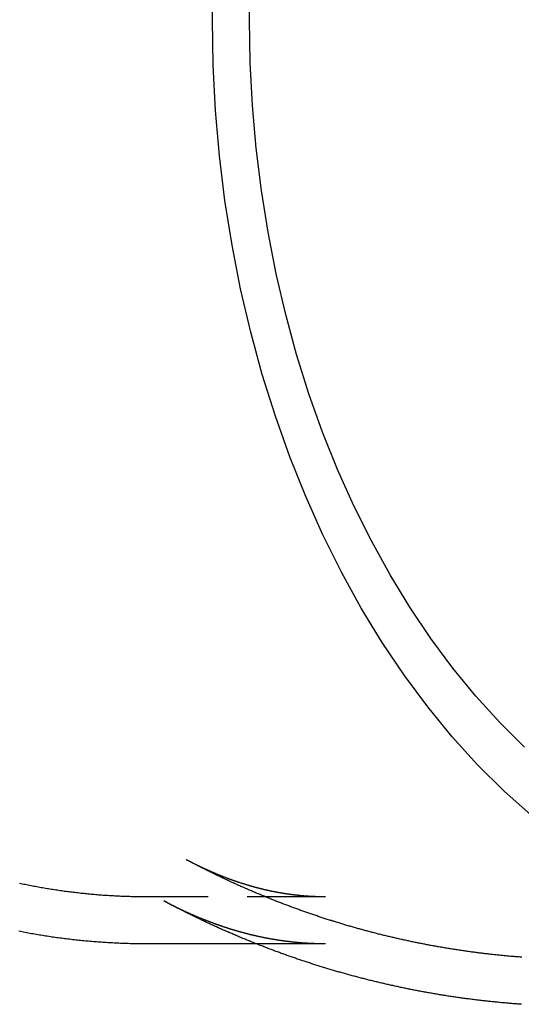
# Model space of a CAD drawing. Extents: x -61 to 172, y -343 to -38.
# Drawn here: x 19 to 35, y -343 to -312 of the extents above; entities that cross this region are included whole.
import ezdxf

# ---------------------------------------------------------------- set-up
doc = ezdxf.new("R2010")
doc.units = 0
doc.header["$LTSCALE"] = 10
doc.linetypes.add('VERDECKT', pattern=[0.375, 0.25, -0.125])
doc.layers.get('0').update_dxf_attribs({"linetype": 'CONTINUOUS'})
doc.layers.add('STEMPEL', color=3, linetype='CONTINUOUS')

# ---------------------------------------------------------------- blocks, each defined once
blk = doc.blocks.new('A$C46BE4E17')
at = {"color": 1, "linetype": 'VERDECKT'}
for p, q in [((29.75343, -167.29997), (24.03176, -167.29997)), ((29.75343, -168.79997), (27.54796, -168.79997))]:
    blk.add_line(p, q, dxfattribs=at)
blk.add_line((27.54796, -168.79997), (24.03176, -168.79997))
for points in [[(36.3149, -164.694, 0), (35.4468, -163.917, 0), (34.6067, -163.08, 0), (33.7966, -162.186, 0), (33.0186, -161.237, 0), (32.2744, -160.235, 0), (31.5658, -159.182, 0), (30.8947, -158.082, 0), (30.2625, -156.936, 0), (29.6709, -155.748, 0), (29.1211, -154.521, 0), (28.6147, -153.256, 0), (28.1527, -151.958, 0), (27.7363, -150.63, 0), (27.3665, -149.274, 0), (27.0441, -147.894, 0), (26.7701, -146.494, 0), (26.545, -145.076, 0), (26.3693, -143.644, 0), (26.2435, -142.202, 0), (26.1679, -140.753, 0), (26.1427, -139.3, 0), (26.1679, -137.847, 0)], [(36.1057, -162.522, 0), (35.3132, -161.733, 0), (34.549, -160.889, 0), (33.8151, -159.994, 0), (33.113, -159.049, 0), (32.4447, -158.056, 0), (31.8115, -157.018, 0), (31.2152, -155.937, 0), (30.657, -154.816, 0), (30.1384, -153.658, 0), (29.6607, -152.466, 0), (29.2248, -151.241, 0), (28.832, -149.988, 0), (28.4832, -148.709, 0), (28.1791, -147.407, 0), (27.9206, -146.086, 0), (27.7082, -144.749, 0), (27.5425, -143.398, 0), (27.4238, -142.037, 0), (27.3525, -140.67, 0), (27.3288, -139.3, 0), (27.3525, -137.93, 0)], [(24.0318, -168.8, 0), (23.9805, -168.8, 0), (23.9293, -168.8, 0), (23.8781, -168.799, 0), (23.8269, -168.799, 0), (23.7757, -168.798, 0), (23.7245, -168.798, 0), (23.6733, -168.797, 0), (23.6221, -168.796, 0), (23.5709, -168.795, 0), (23.5197, -168.794, 0), (23.4685, -168.792, 0), (23.4173, -168.791, 0), (23.3662, -168.789, 0), (23.315, -168.788, 0), (23.2638, -168.786, 0), (23.2127, -168.784, 0), (23.1615, -168.782, 0), (23.1104, -168.779, 0), (23.0592, -168.777, 0), (23.0081, -168.775, 0), (22.957, -168.772, 0), (22.9059, -168.769, 0), (22.8548, -168.766, 0), (22.8037, -168.763, 0), (22.7526, -168.76, 0), (22.7015, -168.757, 0), (22.6505, -168.754, 0), (22.5994, -168.75, 0), (22.5484, -168.747, 0), (22.4973, -168.743, 0), (22.4463, -168.739, 0), (22.3953, -168.735, 0), (22.3443, -168.731, 0), (22.2934, -168.727, 0), (22.2424, -168.722, 0), (22.1915, -168.718, 0), (22.1405, -168.713, 0), (22.0896, -168.709, 0), (22.0387, -168.704, 0), (21.9878, -168.699, 0), (21.937, -168.694, 0), (21.8861, -168.689, 0), (21.8353, -168.683, 0), (21.7845, -168.678, 0), (21.7337, -168.672, 0), (21.6829, -168.666, 0), (21.6321, -168.661, 0), (21.5814, -168.655, 0), (21.5307, -168.649, 0), (21.48, -168.642, 0), (21.4293, -168.636, 0), (21.3787, -168.63, 0), (21.328, -168.623, 0), (21.2774, -168.616, 0), (21.2268, -168.61, 0), (21.1763, -168.603, 0), (21.1257, -168.596, 0), (21.0752, -168.588, 0), (21.0247, -168.581, 0), (20.9742, -168.574, 0), (20.9238, -168.566, 0), (20.8734, -168.558, 0), (20.823, -168.551, 0), (20.7726, -168.543, 0), (20.7222, -168.535, 0), (20.6719, -168.526, 0), (20.6216, -168.518, 0), (20.5714, -168.51, 0), (20.5211, -168.501, 0), (20.4709, -168.493, 0), (20.4208, -168.484, 0), (20.3706, -168.475, 0), (20.3205, -168.466, 0), (20.2704, -168.457, 0), (20.2204, -168.448, 0), (20.1703, -168.438, 0), (20.1203, -168.429, 0), (20.0704, -168.419, 0), (20.0204, -168.409, 0), (19.9705, -168.399, 0)], [(36.0047, -170.729, 0), (35.9671, -170.727, 0), (35.9295, -170.724, 0), (35.8919, -170.721, 0), (35.8543, -170.718, 0), (35.8167, -170.716, 0), (35.7792, -170.713, 0), (35.7416, -170.71, 0), (35.704, -170.707, 0), (35.6665, -170.703, 0), (35.6289, -170.7, 0), (35.5914, -170.697, 0), (35.5538, -170.694, 0), (35.5163, -170.691, 0), (35.4788, -170.687, 0), (35.4413, -170.684, 0), (35.4038, -170.68, 0), (35.3663, -170.677, 0), (35.3288, -170.673, 0), (35.2913, -170.67, 0), (35.2539, -170.666, 0), (35.2164, -170.663, 0), (35.179, -170.659, 0), (35.1415, -170.655, 0), (35.1041, -170.651, 0), (35.0667, -170.647, 0), (35.0293, -170.643, 0), (34.9919, -170.639, 0), (34.9545, -170.635, 0), (34.9171, -170.631, 0), (34.8797, -170.627, 0), (34.8423, -170.623, 0), (34.805, -170.619, 0), (34.7677, -170.615, 0), (34.7303, -170.61, 0), (34.693, -170.606, 0), (34.6557, -170.601, 0), (34.6184, -170.597, 0), (34.5811, -170.592, 0), (34.5438, -170.588, 0), (34.5066, -170.583, 0), (34.4693, -170.579, 0), (34.4321, -170.574, 0), (34.3948, -170.569, 0), (34.3576, -170.564, 0), (34.3204, -170.559, 0), (34.2832, -170.554, 0), (34.246, -170.55, 0), (34.2088, -170.545, 0), (34.1717, -170.539, 0), (34.1345, -170.534, 0), (34.0974, -170.529, 0), (34.0603, -170.524, 0), (34.0232, -170.519, 0), (33.9861, -170.513, 0), (33.949, -170.508, 0), (33.9119, -170.503, 0), (33.8748, -170.497, 0), (33.8378, -170.492, 0), (33.8007, -170.486, 0), (33.7637, -170.481, 0), (33.7267, -170.475, 0), (33.6897, -170.469, 0), (33.6527, -170.464, 0), (33.6158, -170.458, 0), (33.5788, -170.452, 0), (33.5419, -170.446, 0), (33.505, -170.44, 0), (33.468, -170.434, 0), (33.4312, -170.428, 0), (33.3943, -170.422, 0), (33.3574, -170.416, 0), (33.3205, -170.41, 0), (33.2837, -170.404, 0), (33.2469, -170.397, 0), (33.2101, -170.391, 0), (33.1733, -170.385, 0), (33.1365, -170.378, 0), (33.0997, -170.372, 0), (33.063, -170.365, 0), (33.0263, -170.359, 0), (32.9895, -170.352, 0), (32.9528, -170.346, 0), (32.9162, -170.339, 0), (32.8795, -170.332, 0), (32.8428, -170.326, 0), (32.8062, -170.319, 0), (32.7696, -170.312, 0), (32.733, -170.305, 0), (32.6964, -170.298, 0), (32.6598, -170.291, 0), (32.6233, -170.284, 0), (32.5867, -170.277, 0), (32.5502, -170.27, 0), (32.5137, -170.263, 0), (32.4772, -170.255, 0), (32.4408, -170.248, 0), (32.4043, -170.241, 0), (32.3679, -170.233, 0), (32.3315, -170.226, 0), (32.2951, -170.218, 0), (32.2587, -170.211, 0), (32.2223, -170.203, 0), (32.186, -170.196, 0), (32.1496, -170.188, 0), (32.1133, -170.18, 0), (32.077, -170.173, 0), (32.0408, -170.165, 0), (32.0045, -170.157, 0), (31.9683, -170.149, 0), (31.9321, -170.141, 0), (31.8959, -170.133, 0), (31.8597, -170.125, 0), (31.8235, -170.117, 0), (31.7874, -170.109, 0), (31.7513, -170.101, 0), (31.7152, -170.093, 0), (31.6791, -170.084, 0), (31.643, -170.076, 0), (31.607, -170.068, 0), (31.571, -170.059, 0), (31.535, -170.051, 0), (31.499, -170.042, 0), (31.463, -170.034, 0), (31.4271, -170.025, 0), (31.3911, -170.017, 0), (31.3552, -170.008, 0), (31.3194, -169.999, 0), (31.2835, -169.991, 0), (31.2476, -169.982, 0), (31.2118, -169.973, 0), (31.176, -169.964, 0), (31.1402, -169.955, 0), (31.1045, -169.946, 0), (31.0687, -169.937, 0), (31.033, -169.928, 0), (30.9973, -169.919, 0), (30.9616, -169.91, 0), (30.926, -169.901, 0), (30.8904, -169.892, 0), (30.8547, -169.882, 0), (30.8191, -169.873, 0), (30.7836, -169.864, 0), (30.748, -169.854, 0), (30.7125, -169.845, 0), (30.677, -169.835, 0), (30.6415, -169.826, 0), (30.6061, -169.816, 0), (30.5706, -169.807, 0), (30.5352, -169.797, 0), (30.4998, -169.787, 0), (30.4644, -169.778, 0), (30.4291, -169.768, 0), (30.3938, -169.758, 0), (30.3585, -169.748, 0), (30.3232, -169.738, 0), (30.2879, -169.728, 0), (30.2527, -169.718, 0), (30.2175, -169.708, 0), (30.1823, -169.698, 0), (30.1471, -169.688, 0), (30.112, -169.678, 0), (30.0769, -169.668, 0), (30.0418, -169.657, 0), (30.0067, -169.647, 0), (29.9716, -169.637, 0), (29.9366, -169.626, 0), (29.9016, -169.616, 0), (29.8666, -169.605, 0), (29.8317, -169.595, 0), (29.7968, -169.584, 0), (29.7618, -169.574, 0), (29.727, -169.563, 0), (29.6921, -169.553, 0), (29.6573, -169.542, 0), (29.6225, -169.531, 0), (29.5877, -169.52, 0), (29.5529, -169.509, 0), (29.5182, -169.499, 0), (29.4835, -169.488, 0), (29.4488, -169.477, 0), (29.4142, -169.466, 0), (29.3795, -169.455, 0), (29.3449, -169.444, 0), (29.3103, -169.432, 0), (29.2758, -169.421, 0), (29.2412, -169.41, 0), (29.2067, -169.399, 0), (29.1723, -169.388, 0), (29.1378, -169.376, 0), (29.1034, -169.365, 0), (29.069, -169.353, 0), (29.0346, -169.342, 0), (29.0002, -169.331, 0), (28.9659, -169.319, 0), (28.9316, -169.307, 0), (28.8973, -169.296, 0), (28.8631, -169.284, 0), (28.8289, -169.273, 0), (28.7947, -169.261, 0), (28.7605, -169.249, 0), (28.7264, -169.237, 0), (28.6922, -169.225, 0), (28.6582, -169.214, 0), (28.6241, -169.202, 0), (28.5901, -169.19, 0), (28.556, -169.178, 0), (28.5221, -169.166, 0), (28.4881, -169.154, 0), (28.4542, -169.141, 0), (28.4203, -169.129, 0), (28.3864, -169.117, 0), (28.3525, -169.105, 0), (28.3187, -169.093, 0), (28.2849, -169.08, 0), (28.2512, -169.068, 0), (28.2174, -169.056, 0), (28.1837, -169.043, 0), (28.15, -169.031, 0), (28.1164, -169.018, 0), (28.0827, -169.006, 0), (28.0491, -168.993, 0), (28.0156, -168.981, 0), (27.982, -168.968, 0), (27.9485, -168.955, 0), (27.915, -168.943, 0), (27.8815, -168.93, 0), (27.8481, -168.917, 0), (27.8147, -168.904, 0), (27.7813, -168.891, 0), (27.748, -168.878, 0), (27.7146, -168.865, 0), (27.6813, -168.852, 0), (27.6481, -168.839, 0), (27.6148, -168.826, 0), (27.5816, -168.813, 0), (27.5484, -168.8, 0), (27.5153, -168.787, 0), (27.4822, -168.774, 0), (27.4491, -168.761, 0), (27.416, -168.747, 0), (27.383, -168.734, 0), (27.35, -168.721, 0), (27.317, -168.707, 0), (27.284, -168.694, 0), (27.2511, -168.68, 0), (27.2182, -168.667, 0), (27.1854, -168.653, 0), (27.1525, -168.64, 0), (27.1197, -168.626, 0), (27.087, -168.613, 0), (27.0542, -168.599, 0), (27.0215, -168.585, 0), (26.9888, -168.572, 0), (26.9562, -168.558, 0), (26.9236, -168.544, 0), (26.891, -168.53, 0), (26.8584, -168.516, 0), (26.8259, -168.502, 0), (26.7934, -168.488, 0), (26.7609, -168.474, 0), (26.7284, -168.46, 0), (26.696, -168.446, 0), (26.6636, -168.432, 0), (26.6313, -168.418, 0), (26.599, -168.404, 0), (26.5667, -168.39, 0), (26.5344, -168.376, 0), (26.5022, -168.361, 0), (26.47, -168.347, 0), (26.4378, -168.333, 0), (26.4057, -168.318, 0), (26.3736, -168.304, 0), (26.3415, -168.29, 0), (26.3094, -168.275, 0), (26.2774, -168.261, 0), (26.2454, -168.246, 0), (26.2135, -168.232, 0), (26.1815, -168.217, 0), (26.1497, -168.202, 0), (26.1178, -168.188, 0), (26.086, -168.173, 0), (26.0542, -168.158, 0), (26.0224, -168.144, 0), (25.9906, -168.129, 0), (25.9589, -168.114, 0), (25.9272, -168.099, 0), (25.8956, -168.084, 0), (25.864, -168.069, 0), (25.8324, -168.054, 0), (25.8008, -168.039, 0), (25.7693, -168.024, 0), (25.7378, -168.009, 0), (25.7064, -167.994, 0), (25.6749, -167.979, 0), (25.6435, -167.964, 0), (25.6122, -167.949, 0), (25.5808, -167.934, 0), (25.5495, -167.918, 0), (25.5183, -167.903, 0), (25.487, -167.888, 0), (25.4558, -167.873, 0), (25.4247, -167.857, 0), (25.3935, -167.842, 0), (25.3624, -167.826, 0), (25.3313, -167.811, 0), (25.3003, -167.795, 0), (25.2693, -167.78, 0), (25.2383, -167.764, 0), (25.2073, -167.749, 0), (25.1764, -167.733, 0), (25.1455, -167.718, 0), (25.1146, -167.702, 0), (25.0838, -167.686, 0), (25.053, -167.67, 0), (25.0223, -167.655, 0), (24.9915, -167.639, 0), (24.9608, -167.623, 0), (24.9302, -167.607, 0), (24.8996, -167.591, 0), (24.869, -167.575, 0), (24.8384, -167.56, 0), (24.8079, -167.544, 0), (24.7774, -167.528, 0), (24.7469, -167.512, 0), (24.7165, -167.496, 0), (24.6861, -167.479, 0), (24.6557, -167.463, 0), (24.6253, -167.447, 0), (24.595, -167.431, 0)]]:
    blk.add_polyline3d(points)
at = {"color": 1}
for points in [[(24.0318, -167.3, 0), (23.9842, -167.3, 0), (23.9367, -167.3, 0), (23.8892, -167.299, 0), (23.8417, -167.299, 0), (23.7942, -167.298, 0), (23.7467, -167.298, 0), (23.6992, -167.297, 0), (23.6517, -167.296, 0), (23.6042, -167.295, 0), (23.5567, -167.294, 0), (23.5092, -167.293, 0), (23.4617, -167.291, 0), (23.4143, -167.29, 0), (23.3668, -167.288, 0), (23.3193, -167.287, 0), (23.2719, -167.285, 0), (23.2244, -167.283, 0), (23.177, -167.281, 0), (23.1295, -167.279, 0), (23.0821, -167.276, 0), (23.0346, -167.274, 0), (22.9872, -167.271, 0), (22.9398, -167.269, 0), (22.8924, -167.266, 0), (22.845, -167.263, 0), (22.7976, -167.26, 0), (22.7503, -167.257, 0), (22.7029, -167.254, 0), (22.6555, -167.251, 0), (22.6082, -167.247, 0), (22.5609, -167.244, 0), (22.5135, -167.24, 0), (22.4662, -167.236, 0), (22.4189, -167.232, 0), (22.3716, -167.228, 0), (22.3244, -167.224, 0), (22.2771, -167.22, 0), (22.2299, -167.215, 0), (22.1826, -167.211, 0), (22.1354, -167.206, 0), (22.0882, -167.201, 0), (22.041, -167.197, 0), (21.9939, -167.192, 0), (21.9467, -167.187, 0), (21.8996, -167.181, 0), (21.8525, -167.176, 0), (21.8054, -167.171, 0), (21.7583, -167.165, 0), (21.7112, -167.16, 0), (21.6642, -167.154, 0), (21.6171, -167.148, 0), (21.5701, -167.142, 0), (21.5231, -167.136, 0), (21.4761, -167.13, 0), (21.4292, -167.123, 0), (21.3823, -167.117, 0), (21.3354, -167.11, 0), (21.2885, -167.104, 0), (21.2416, -167.097, 0), (21.1947, -167.09, 0), (21.1479, -167.083, 0), (21.1011, -167.076, 0), (21.0543, -167.069, 0), (21.0076, -167.061, 0), (20.9608, -167.054, 0), (20.9141, -167.046, 0), (20.8675, -167.038, 0), (20.8208, -167.031, 0), (20.7742, -167.023, 0), (20.7275, -167.015, 0), (20.681, -167.007, 0), (20.6344, -166.998, 0), (20.5879, -166.99, 0), (20.5414, -166.981, 0), (20.4949, -166.973, 0), (20.4484, -166.964, 0), (20.402, -166.955, 0), (20.3556, -166.946, 0), (20.3093, -166.937, 0), (20.2629, -166.928, 0), (20.2166, -166.919, 0), (20.1704, -166.91, 0), (20.1241, -166.9, 0), (20.0779, -166.891, 0), (20.0317, -166.881, 0), (19.9856, -166.871, 0)], [(36.021, -169.227, 0), (35.9853, -169.224, 0), (35.9497, -169.221, 0), (35.9141, -169.219, 0), (35.8784, -169.216, 0), (35.8428, -169.213, 0), (35.8072, -169.21, 0), (35.7716, -169.207, 0), (35.736, -169.204, 0), (35.7004, -169.201, 0), (35.6648, -169.198, 0), (35.6292, -169.195, 0), (35.5936, -169.192, 0), (35.558, -169.188, 0), (35.5225, -169.185, 0), (35.4869, -169.182, 0), (35.4514, -169.178, 0), (35.4159, -169.175, 0), (35.3803, -169.171, 0), (35.3448, -169.168, 0), (35.3093, -169.164, 0), (35.2738, -169.161, 0), (35.2383, -169.157, 0), (35.2028, -169.153, 0), (35.1673, -169.15, 0), (35.1319, -169.146, 0), (35.0964, -169.142, 0), (35.061, -169.138, 0), (35.0255, -169.134, 0), (34.9901, -169.13, 0), (34.9547, -169.126, 0), (34.9193, -169.122, 0), (34.8839, -169.118, 0), (34.8485, -169.114, 0), (34.8131, -169.11, 0), (34.7778, -169.105, 0), (34.7424, -169.101, 0), (34.707, -169.097, 0), (34.6717, -169.092, 0), (34.6364, -169.088, 0), (34.6011, -169.083, 0), (34.5658, -169.079, 0), (34.5305, -169.074, 0), (34.4952, -169.069, 0), (34.4599, -169.065, 0), (34.4247, -169.06, 0), (34.3894, -169.055, 0), (34.3542, -169.05, 0), (34.3189, -169.046, 0), (34.2837, -169.041, 0), (34.2485, -169.036, 0), (34.2133, -169.031, 0), (34.1782, -169.026, 0), (34.143, -169.021, 0), (34.1078, -169.015, 0), (34.0727, -169.01, 0), (34.0376, -169.005, 0), (34.0025, -169, 0), (33.9674, -168.994, 0), (33.9323, -168.989, 0), (33.8972, -168.984, 0), (33.8621, -168.978, 0), (33.8271, -168.973, 0), (33.792, -168.967, 0), (33.757, -168.961, 0), (33.722, -168.956, 0), (33.687, -168.95, 0), (33.652, -168.944, 0), (33.617, -168.939, 0), (33.5821, -168.933, 0), (33.5471, -168.927, 0), (33.5122, -168.921, 0), (33.4773, -168.915, 0), (33.4424, -168.909, 0), (33.4075, -168.903, 0), (33.3726, -168.897, 0), (33.3378, -168.891, 0), (33.3029, -168.885, 0), (33.2681, -168.878, 0), (33.2333, -168.872, 0), (33.1985, -168.866, 0), (33.1637, -168.859, 0), (33.1289, -168.853, 0), (33.0942, -168.847, 0), (33.0594, -168.84, 0), (33.0247, -168.834, 0), (32.99, -168.827, 0), (32.9553, -168.82, 0), (32.9206, -168.814, 0), (32.886, -168.807, 0), (32.8513, -168.8, 0), (32.8167, -168.793, 0), (32.7821, -168.787, 0), (32.7475, -168.78, 0), (32.7129, -168.773, 0), (32.6784, -168.766, 0), (32.6438, -168.759, 0), (32.6093, -168.752, 0), (32.5748, -168.744, 0), (32.5403, -168.737, 0), (32.5058, -168.73, 0), (32.4713, -168.723, 0), (32.4369, -168.716, 0), (32.4025, -168.708, 0), (32.3681, -168.701, 0), (32.3337, -168.693, 0), (32.2993, -168.686, 0), (32.2649, -168.678, 0), (32.2306, -168.671, 0), (32.1963, -168.663, 0), (32.162, -168.656, 0), (32.1277, -168.648, 0), (32.0934, -168.64, 0), (32.0592, -168.633, 0), (32.0249, -168.625, 0), (31.9907, -168.617, 0), (31.9565, -168.609, 0), (31.9223, -168.601, 0), (31.8882, -168.593, 0), (31.8541, -168.585, 0), (31.8199, -168.577, 0), (31.7858, -168.569, 0), (31.7517, -168.561, 0), (31.7177, -168.553, 0), (31.6836, -168.544, 0), (31.6496, -168.536, 0), (31.6156, -168.528, 0), (31.5816, -168.519, 0), (31.5477, -168.511, 0), (31.5137, -168.502, 0), (31.4798, -168.494, 0), (31.4459, -168.485, 0), (31.412, -168.477, 0), (31.3781, -168.468, 0), (31.3443, -168.46, 0), (31.3104, -168.451, 0), (31.2766, -168.442, 0), (31.2428, -168.433, 0), (31.2091, -168.425, 0), (31.1753, -168.416, 0), (31.1416, -168.407, 0), (31.1079, -168.398, 0), (31.0742, -168.389, 0), (31.0405, -168.38, 0), (31.0069, -168.371, 0), (30.9733, -168.362, 0), (30.9397, -168.353, 0), (30.9061, -168.343, 0), (30.8725, -168.334, 0), (30.839, -168.325, 0), (30.8055, -168.316, 0), (30.772, -168.306, 0), (30.7385, -168.297, 0), (30.705, -168.287, 0), (30.6716, -168.278, 0), (30.6382, -168.268, 0), (30.6048, -168.259, 0), (30.5714, -168.249, 0), (30.5381, -168.24, 0), (30.5048, -168.23, 0), (30.4715, -168.22, 0), (30.4382, -168.21, 0), (30.4049, -168.201, 0), (30.3717, -168.191, 0), (30.3385, -168.181, 0), (30.3053, -168.171, 0), (30.2722, -168.161, 0), (30.239, -168.151, 0), (30.2059, -168.141, 0), (30.1728, -168.131, 0), (30.1397, -168.121, 0), (30.1067, -168.111, 0), (30.0736, -168.101, 0), (30.0406, -168.09, 0), (30.0077, -168.08, 0), (29.9747, -168.07, 0), (29.9418, -168.059, 0), (29.9089, -168.049, 0), (29.876, -168.039, 0), (29.8431, -168.028, 0), (29.8103, -168.018, 0), (29.7775, -168.007, 0), (29.7447, -167.996, 0), (29.7119, -167.986, 0), (29.6792, -167.975, 0), (29.6464, -167.964, 0), (29.6137, -167.954, 0), (29.5811, -167.943, 0), (29.5484, -167.932, 0), (29.5158, -167.921, 0), (29.4832, -167.91, 0), (29.4506, -167.899, 0), (29.4181, -167.889, 0), (29.3856, -167.878, 0), (29.3531, -167.866, 0), (29.3206, -167.855, 0), (29.2881, -167.844, 0), (29.2557, -167.833, 0), (29.2233, -167.822, 0), (29.1909, -167.811, 0), (29.1586, -167.799, 0), (29.1262, -167.788, 0), (29.0939, -167.777, 0), (29.0617, -167.765, 0), (29.0294, -167.754, 0), (28.9972, -167.743, 0), (28.965, -167.731, 0), (28.9328, -167.72, 0), (28.9007, -167.708, 0), (28.8686, -167.696, 0), (28.8365, -167.685, 0), (28.8044, -167.673, 0), (28.7723, -167.661, 0), (28.7403, -167.65, 0), (28.7083, -167.638, 0), (28.6764, -167.626, 0), (28.6444, -167.614, 0), (28.6125, -167.602, 0), (28.5806, -167.59, 0), (28.5487, -167.579, 0), (28.5169, -167.567, 0), (28.4851, -167.554, 0), (28.4533, -167.542, 0), (28.4216, -167.53, 0), (28.3898, -167.518, 0), (28.3581, -167.506, 0), (28.3264, -167.494, 0), (28.2948, -167.482, 0), (28.2632, -167.469, 0), (28.2316, -167.457, 0), (28.2, -167.445, 0), (28.1684, -167.432, 0), (28.1369, -167.42, 0), (28.1054, -167.407, 0), (28.074, -167.395, 0), (28.0425, -167.382, 0), (28.0111, -167.37, 0), (27.9797, -167.357, 0), (27.9484, -167.345, 0), (27.9171, -167.332, 0), (27.8858, -167.319, 0), (27.8545, -167.307, 0), (27.8232, -167.294, 0), (27.792, -167.281, 0), (27.7608, -167.268, 0), (27.7297, -167.255, 0), (27.6985, -167.242, 0), (27.6674, -167.229, 0), (27.6364, -167.217, 0), (27.6053, -167.204, 0), (27.5743, -167.19, 0), (27.5433, -167.177, 0), (27.5123, -167.164, 0), (27.4814, -167.151, 0), (27.4505, -167.138, 0), (27.4196, -167.125, 0), (27.3888, -167.112, 0), (27.3579, -167.098, 0), (27.3271, -167.085, 0), (27.2964, -167.072, 0), (27.2656, -167.058, 0), (27.2349, -167.045, 0), (27.2042, -167.032, 0), (27.1736, -167.018, 0), (27.143, -167.005, 0), (27.1124, -166.991, 0), (27.0818, -166.977, 0), (27.0513, -166.964, 0), (27.0208, -166.95, 0), (26.9903, -166.937, 0), (26.9598, -166.923, 0), (26.9294, -166.909, 0), (26.899, -166.895, 0), (26.8687, -166.882, 0), (26.8383, -166.868, 0), (26.808, -166.854, 0), (26.7777, -166.84, 0), (26.7475, -166.826, 0), (26.7173, -166.812, 0), (26.6871, -166.798, 0), (26.6569, -166.784, 0), (26.6268, -166.77, 0), (26.5967, -166.756, 0), (26.5666, -166.742, 0), (26.5366, -166.728, 0), (26.5066, -166.714, 0), (26.4766, -166.7, 0), (26.4466, -166.685, 0), (26.4167, -166.671, 0), (26.3868, -166.657, 0), (26.3569, -166.643, 0), (26.3271, -166.628, 0), (26.2973, -166.614, 0), (26.2675, -166.6, 0), (26.2378, -166.585, 0), (26.2081, -166.571, 0), (26.1784, -166.556, 0), (26.1487, -166.542, 0), (26.1191, -166.527, 0), (26.0895, -166.513, 0), (26.0599, -166.498, 0), (26.0304, -166.483, 0), (26.0009, -166.469, 0), (25.9714, -166.454, 0), (25.942, -166.439, 0), (25.9126, -166.424, 0), (25.8832, -166.41, 0), (25.8538, -166.395, 0), (25.8245, -166.38, 0), (25.7952, -166.365, 0), (25.7659, -166.35, 0), (25.7367, -166.335, 0), (25.7075, -166.32, 0), (25.6783, -166.305, 0), (25.6492, -166.29, 0), (25.6201, -166.275, 0), (25.591, -166.26, 0), (25.5619, -166.245, 0), (25.5329, -166.23, 0), (25.5039, -166.215, 0), (25.475, -166.2, 0), (25.446, -166.184, 0), (25.4171, -166.169, 0), (25.3883, -166.154, 0), (25.3594, -166.139, 0), (25.3306, -166.123, 0), (25.3019, -166.108, 0)], [(29.7534, -167.3, 0), (29.7424, -167.3, 0), (29.7314, -167.3, 0), (29.7204, -167.3, 0), (29.7094, -167.3, 0), (29.6984, -167.3, 0), (29.6874, -167.3, 0), (29.6764, -167.3, 0), (29.6654, -167.299, 0), (29.6544, -167.299, 0), (29.6434, -167.299, 0), (29.6324, -167.299, 0), (29.6214, -167.299, 0), (29.6104, -167.299, 0), (29.5994, -167.299, 0), (29.5884, -167.298, 0), (29.5774, -167.298, 0), (29.5664, -167.298, 0), (29.5553, -167.298, 0), (29.5443, -167.297, 0), (29.5333, -167.297, 0), (29.5223, -167.297, 0), (29.5113, -167.296, 0), (29.5003, -167.296, 0), (29.4893, -167.296, 0), (29.4783, -167.295, 0), (29.4673, -167.295, 0), (29.4562, -167.295, 0), (29.4452, -167.294, 0), (29.4342, -167.294, 0), (29.4232, -167.293, 0), (29.4122, -167.293, 0), (29.4012, -167.292, 0), (29.3901, -167.292, 0), (29.3791, -167.291, 0), (29.3681, -167.291, 0), (29.3571, -167.29, 0), (29.3461, -167.29, 0), (29.335, -167.289, 0), (29.324, -167.289, 0), (29.313, -167.288, 0), (29.3019, -167.288, 0), (29.2909, -167.287, 0), (29.2799, -167.286, 0), (29.2689, -167.286, 0), (29.2578, -167.285, 0), (29.2468, -167.284, 0), (29.2358, -167.284, 0), (29.2247, -167.283, 0), (29.2137, -167.282, 0), (29.2026, -167.282, 0), (29.1916, -167.281, 0), (29.1805, -167.28, 0), (29.1695, -167.279, 0), (29.1585, -167.279, 0), (29.1474, -167.278, 0), (29.1364, -167.277, 0), (29.1253, -167.276, 0), (29.1142, -167.275, 0), (29.1032, -167.274, 0), (29.0921, -167.273, 0), (29.0811, -167.273, 0), (29.07, -167.272, 0), (29.0589, -167.271, 0), (29.0479, -167.27, 0), (29.0368, -167.269, 0), (29.0257, -167.268, 0), (29.0147, -167.267, 0), (29.0036, -167.266, 0), (28.9925, -167.265, 0), (28.9815, -167.264, 0), (28.9704, -167.263, 0), (28.9593, -167.262, 0), (28.9482, -167.261, 0), (28.9371, -167.26, 0), (28.926, -167.258, 0), (28.9149, -167.257, 0), (28.9038, -167.256, 0), (28.8928, -167.255, 0), (28.8817, -167.254, 0), (28.8706, -167.253, 0), (28.8595, -167.252, 0), (28.8483, -167.25, 0), (28.8372, -167.249, 0), (28.8261, -167.248, 0), (28.815, -167.247, 0), (28.8039, -167.245, 0), (28.7928, -167.244, 0), (28.7817, -167.243, 0), (28.7705, -167.241, 0), (28.7594, -167.24, 0), (28.7483, -167.239, 0), (28.7372, -167.237, 0), (28.726, -167.236, 0), (28.7149, -167.235, 0), (28.7037, -167.233, 0), (28.6926, -167.232, 0), (28.6815, -167.23, 0), (28.6703, -167.229, 0), (28.6592, -167.227, 0), (28.648, -167.226, 0), (28.6368, -167.224, 0), (28.6257, -167.223, 0), (28.6145, -167.221, 0), (28.6034, -167.22, 0), (28.5922, -167.218, 0), (28.581, -167.217, 0), (28.5698, -167.215, 0), (28.5587, -167.214, 0), (28.5475, -167.212, 0), (28.5363, -167.21, 0), (28.5251, -167.209, 0), (28.5139, -167.207, 0), (28.5027, -167.205, 0), (28.4915, -167.204, 0), (28.4803, -167.202, 0), (28.4691, -167.2, 0), (28.4579, -167.198, 0), (28.4467, -167.197, 0), (28.4355, -167.195, 0), (28.4243, -167.193, 0), (28.4131, -167.191, 0), (28.4018, -167.189, 0), (28.3906, -167.188, 0), (28.3794, -167.186, 0), (28.3681, -167.184, 0), (28.3569, -167.182, 0), (28.3457, -167.18, 0), (28.3344, -167.178, 0), (28.3232, -167.176, 0), (28.3119, -167.174, 0), (28.3006, -167.172, 0), (28.2894, -167.17, 0), (28.2781, -167.168, 0), (28.2669, -167.166, 0), (28.2556, -167.164, 0), (28.2443, -167.162, 0), (28.233, -167.16, 0), (28.2217, -167.158, 0), (28.2104, -167.156, 0), (28.1992, -167.154, 0), (28.1879, -167.152, 0), (28.1766, -167.15, 0), (28.1653, -167.147, 0), (28.154, -167.145, 0), (28.1426, -167.143, 0), (28.1313, -167.141, 0), (28.12, -167.139, 0), (28.1087, -167.136, 0), (28.0973, -167.134, 0), (28.086, -167.132, 0), (28.0747, -167.129, 0), (28.0633, -167.127, 0), (28.052, -167.125, 0), (28.0406, -167.123, 0), (28.0293, -167.12, 0), (28.0179, -167.118, 0), (28.0066, -167.115, 0), (27.9952, -167.113, 0), (27.9838, -167.111, 0), (27.9725, -167.108, 0), (27.9611, -167.106, 0), (27.9497, -167.103, 0), (27.9383, -167.101, 0), (27.9269, -167.098, 0), (27.9155, -167.096, 0), (27.9041, -167.093, 0), (27.8927, -167.091, 0), (27.8813, -167.088, 0), (27.8699, -167.085, 0), (27.8584, -167.083, 0), (27.847, -167.08, 0), (27.8356, -167.078, 0), (27.8242, -167.075, 0), (27.8127, -167.072, 0), (27.8013, -167.07, 0), (27.7898, -167.067, 0), (27.7784, -167.064, 0), (27.7669, -167.061, 0), (27.7554, -167.059, 0), (27.744, -167.056, 0), (27.7325, -167.053, 0), (27.721, -167.05, 0), (27.7096, -167.047, 0), (27.6981, -167.045, 0), (27.6866, -167.042, 0), (27.6751, -167.039, 0), (27.6636, -167.036, 0), (27.6521, -167.033, 0), (27.6406, -167.03, 0), (27.629, -167.027, 0), (27.6175, -167.024, 0), (27.606, -167.021, 0), (27.5945, -167.018, 0), (27.5829, -167.015, 0), (27.5714, -167.012, 0), (27.5598, -167.009, 0), (27.5483, -167.006, 0), (27.5367, -167.003, 0), (27.5252, -167, 0), (27.5136, -166.997, 0), (27.502, -166.994, 0), (27.4905, -166.991, 0), (27.4789, -166.987, 0), (27.4673, -166.984, 0), (27.4557, -166.981, 0), (27.4441, -166.978, 0), (27.4325, -166.975, 0), (27.4209, -166.971, 0), (27.4093, -166.968, 0), (27.3977, -166.965, 0), (27.386, -166.961, 0), (27.3744, -166.958, 0), (27.3628, -166.955, 0), (27.3511, -166.951, 0), (27.3395, -166.948, 0), (27.3278, -166.945, 0), (27.3162, -166.941, 0), (27.3045, -166.938, 0), (27.2929, -166.934, 0), (27.2812, -166.931, 0), (27.2695, -166.927, 0), (27.2578, -166.924, 0), (27.2461, -166.92, 0), (27.2345, -166.917, 0), (27.2228, -166.913, 0), (27.2111, -166.91, 0), (27.1993, -166.906, 0), (27.1876, -166.903, 0), (27.1759, -166.899, 0), (27.1642, -166.895, 0), (27.1525, -166.892, 0), (27.1407, -166.888, 0), (27.129, -166.884, 0), (27.1172, -166.88, 0), (27.1055, -166.877, 0), (27.0937, -166.873, 0), (27.0819, -166.869, 0), (27.0702, -166.865, 0), (27.0584, -166.862, 0), (27.0466, -166.858, 0), (27.0348, -166.854, 0), (27.023, -166.85, 0), (27.0112, -166.846, 0), (26.9994, -166.842, 0), (26.9876, -166.838, 0), (26.9758, -166.834, 0), (26.964, -166.83, 0), (26.9522, -166.826, 0), (26.9403, -166.822, 0), (26.9285, -166.818, 0), (26.9166, -166.814, 0), (26.9048, -166.81, 0), (26.8929, -166.806, 0), (26.8811, -166.802, 0), (26.8692, -166.798, 0), (26.8573, -166.794, 0), (26.8455, -166.79, 0), (26.8336, -166.786, 0), (26.8217, -166.782, 0), (26.8098, -166.777, 0), (26.7979, -166.773, 0), (26.786, -166.769, 0), (26.7741, -166.765, 0), (26.7621, -166.76, 0), (26.7502, -166.756, 0), (26.7383, -166.752, 0), (26.7264, -166.747, 0), (26.7144, -166.743, 0), (26.7025, -166.739, 0), (26.6905, -166.734, 0), (26.6785, -166.73, 0), (26.6666, -166.725, 0), (26.6546, -166.721, 0), (26.6426, -166.716, 0), (26.6307, -166.712, 0), (26.6187, -166.707, 0), (26.6067, -166.703, 0), (26.5947, -166.698, 0), (26.5827, -166.694, 0), (26.5707, -166.689, 0), (26.5586, -166.685, 0), (26.5466, -166.68, 0), (26.5346, -166.675, 0), (26.5225, -166.671, 0), (26.5105, -166.666, 0), (26.4985, -166.661, 0), (26.4864, -166.657, 0), (26.4743, -166.652, 0), (26.4623, -166.647, 0), (26.4502, -166.642, 0), (26.4381, -166.638, 0), (26.426, -166.633, 0), (26.414, -166.628, 0), (26.4019, -166.623, 0), (26.3898, -166.618, 0), (26.3777, -166.613, 0), (26.3655, -166.608, 0), (26.3534, -166.603, 0), (26.3413, -166.598, 0), (26.3292, -166.593, 0), (26.317, -166.588, 0), (26.3049, -166.583, 0), (26.2927, -166.578, 0), (26.2806, -166.573, 0), (26.2684, -166.568, 0), (26.2563, -166.563, 0), (26.2441, -166.558, 0), (26.2319, -166.553, 0), (26.2197, -166.548, 0), (26.2075, -166.543, 0), (26.1953, -166.537, 0), (26.1831, -166.532, 0), (26.1709, -166.527, 0), (26.1587, -166.522, 0), (26.1465, -166.516, 0), (26.1343, -166.511, 0), (26.122, -166.506, 0), (26.1098, -166.5, 0), (26.0976, -166.495, 0), (26.0853, -166.49, 0), (26.0731, -166.484, 0), (26.0608, -166.479, 0), (26.0485, -166.473, 0), (26.0363, -166.468, 0), (26.024, -166.462, 0), (26.0117, -166.457, 0), (25.9994, -166.451, 0), (25.9871, -166.446, 0), (25.9748, -166.44, 0), (25.9625, -166.435, 0), (25.9502, -166.429, 0), (25.9379, -166.423, 0), (25.9255, -166.418, 0), (25.9132, -166.412, 0), (25.9009, -166.406, 0), (25.8885, -166.401, 0), (25.8762, -166.395, 0), (25.8638, -166.389, 0), (25.8514, -166.383, 0), (25.8391, -166.378, 0), (25.8267, -166.372, 0), (25.8143, -166.366, 0), (25.8019, -166.36, 0), (25.7896, -166.354, 0), (25.7772, -166.348, 0), (25.7648, -166.342, 0), (25.7523, -166.336, 0), (25.7399, -166.33, 0), (25.7275, -166.324, 0), (25.7151, -166.318, 0), (25.7027, -166.312, 0), (25.6902, -166.306, 0), (25.6778, -166.3, 0), (25.6653, -166.294, 0), (25.6529, -166.288, 0), (25.6404, -166.282, 0), (25.628, -166.276, 0), (25.6155, -166.27, 0), (25.603, -166.263, 0), (25.5905, -166.257, 0), (25.578, -166.251, 0), (25.5655, -166.245, 0), (25.553, -166.238, 0), (25.5405, -166.232, 0), (25.528, -166.226, 0), (25.5155, -166.219, 0), (25.503, -166.213, 0), (25.4905, -166.207, 0), (25.4779, -166.2, 0), (25.4654, -166.194, 0), (25.4528, -166.187, 0), (25.4403, -166.181, 0), (25.4277, -166.174, 0), (25.4152, -166.168, 0), (25.4026, -166.161, 0), (25.39, -166.155, 0), (25.3775, -166.148, 0), (25.3649, -166.141, 0), (25.3523, -166.135, 0), (25.3397, -166.128, 0), (25.3271, -166.121, 0), (25.3145, -166.115, 0), (25.3019, -166.108, 0)], [(29.7534, -168.8, 0), (29.7404, -168.8, 0), (29.7274, -168.8, 0), (29.7144, -168.8, 0), (29.7014, -168.8, 0), (29.6884, -168.8, 0), (29.6754, -168.8, 0), (29.6624, -168.8, 0), (29.6494, -168.799, 0), (29.6364, -168.799, 0), (29.6234, -168.799, 0), (29.6104, -168.799, 0), (29.5974, -168.799, 0), (29.5844, -168.799, 0), (29.5714, -168.798, 0), (29.5584, -168.798, 0), (29.5454, -168.798, 0), (29.5324, -168.797, 0), (29.5193, -168.797, 0), (29.5063, -168.797, 0), (29.4933, -168.797, 0), (29.4803, -168.796, 0), (29.4673, -168.796, 0), (29.4543, -168.795, 0), (29.4413, -168.795, 0), (29.4283, -168.795, 0), (29.4153, -168.794, 0), (29.4023, -168.794, 0), (29.3892, -168.793, 0), (29.3762, -168.793, 0), (29.3632, -168.792, 0), (29.3502, -168.792, 0), (29.3372, -168.791, 0), (29.3242, -168.791, 0), (29.3112, -168.79, 0), (29.2981, -168.789, 0), (29.2851, -168.789, 0), (29.2721, -168.788, 0), (29.2591, -168.787, 0), (29.2461, -168.787, 0), (29.233, -168.786, 0), (29.22, -168.785, 0), (29.207, -168.785, 0), (29.194, -168.784, 0), (29.1809, -168.783, 0), (29.1679, -168.782, 0), (29.1549, -168.782, 0), (29.1418, -168.781, 0), (29.1288, -168.78, 0), (29.1158, -168.779, 0), (29.1028, -168.778, 0), (29.0897, -168.777, 0), (29.0767, -168.776, 0), (29.0636, -168.776, 0), (29.0506, -168.775, 0), (29.0376, -168.774, 0), (29.0245, -168.773, 0), (29.0115, -168.772, 0), (28.9984, -168.771, 0), (28.9854, -168.77, 0), (28.9724, -168.769, 0), (28.9593, -168.768, 0), (28.9463, -168.767, 0), (28.9332, -168.765, 0), (28.9202, -168.764, 0), (28.9071, -168.763, 0), (28.8941, -168.762, 0), (28.881, -168.761, 0), (28.8679, -168.76, 0), (28.8549, -168.759, 0), (28.8418, -168.757, 0), (28.8288, -168.756, 0), (28.8157, -168.755, 0), (28.8026, -168.754, 0), (28.7896, -168.752, 0), (28.7765, -168.751, 0), (28.7634, -168.75, 0), (28.7503, -168.748, 0), (28.7373, -168.747, 0), (28.7242, -168.746, 0), (28.7111, -168.744, 0), (28.698, -168.743, 0), (28.685, -168.741, 0), (28.6719, -168.74, 0), (28.6588, -168.739, 0), (28.6457, -168.737, 0), (28.6326, -168.736, 0), (28.6195, -168.734, 0), (28.6064, -168.733, 0), (28.5933, -168.731, 0), (28.5802, -168.729, 0), (28.5671, -168.728, 0), (28.554, -168.726, 0), (28.5409, -168.725, 0), (28.5278, -168.723, 0), (28.5147, -168.721, 0), (28.5016, -168.72, 0), (28.4885, -168.718, 0), (28.4754, -168.716, 0), (28.4622, -168.714, 0), (28.4491, -168.713, 0), (28.436, -168.711, 0), (28.4229, -168.709, 0), (28.4098, -168.707, 0), (28.3966, -168.706, 0), (28.3835, -168.704, 0), (28.3704, -168.702, 0), (28.3572, -168.7, 0), (28.3441, -168.698, 0), (28.3309, -168.696, 0), (28.3178, -168.694, 0), (28.3047, -168.692, 0), (28.2915, -168.69, 0), (28.2784, -168.688, 0), (28.2652, -168.686, 0), (28.2521, -168.684, 0), (28.2389, -168.682, 0), (28.2257, -168.68, 0), (28.2126, -168.678, 0), (28.1994, -168.676, 0), (28.1862, -168.674, 0), (28.1731, -168.672, 0), (28.1599, -168.67, 0), (28.1467, -168.668, 0), (28.1335, -168.665, 0), (28.1204, -168.663, 0), (28.1072, -168.661, 0), (28.094, -168.659, 0), (28.0808, -168.657, 0), (28.0676, -168.654, 0), (28.0544, -168.652, 0), (28.0412, -168.65, 0), (28.028, -168.647, 0), (28.0148, -168.645, 0), (28.0016, -168.643, 0), (27.9884, -168.64, 0), (27.9752, -168.638, 0), (27.9619, -168.635, 0), (27.9487, -168.633, 0), (27.9355, -168.63, 0), (27.9223, -168.628, 0), (27.9091, -168.626, 0), (27.8958, -168.623, 0), (27.8826, -168.62, 0), (27.8694, -168.618, 0), (27.8561, -168.615, 0), (27.8429, -168.613, 0), (27.8296, -168.61, 0), (27.8164, -168.608, 0), (27.8031, -168.605, 0), (27.7899, -168.602, 0), (27.7766, -168.6, 0), (27.7633, -168.597, 0), (27.7501, -168.594, 0), (27.7368, -168.591, 0), (27.7235, -168.589, 0), (27.7103, -168.586, 0), (27.697, -168.583, 0), (27.6837, -168.58, 0), (27.6704, -168.577, 0), (27.6571, -168.575, 0), (27.6438, -168.572, 0), (27.6305, -168.569, 0), (27.6172, -168.566, 0), (27.6039, -168.563, 0), (27.5906, -168.56, 0), (27.5773, -168.557, 0), (27.564, -168.554, 0), (27.5507, -168.551, 0), (27.5374, -168.548, 0), (27.524, -168.545, 0), (27.5107, -168.542, 0), (27.4974, -168.539, 0), (27.4841, -168.536, 0), (27.4707, -168.533, 0), (27.4574, -168.53, 0), (27.444, -168.526, 0), (27.4307, -168.523, 0), (27.4173, -168.52, 0), (27.404, -168.517, 0), (27.3906, -168.514, 0), (27.3773, -168.51, 0), (27.3639, -168.507, 0), (27.3505, -168.504, 0), (27.3371, -168.501, 0), (27.3238, -168.497, 0), (27.3104, -168.494, 0), (27.297, -168.491, 0), (27.2836, -168.487, 0), (27.2702, -168.484, 0), (27.2568, -168.48, 0), (27.2434, -168.477, 0), (27.23, -168.473, 0), (27.2166, -168.47, 0), (27.2032, -168.466, 0), (27.1898, -168.463, 0), (27.1764, -168.459, 0), (27.163, -168.456, 0), (27.1495, -168.452, 0), (27.1361, -168.449, 0), (27.1227, -168.445, 0), (27.1092, -168.441, 0), (27.0958, -168.438, 0), (27.0824, -168.434, 0), (27.0689, -168.43, 0), (27.0555, -168.427, 0), (27.042, -168.423, 0), (27.0285, -168.419, 0), (27.0151, -168.415, 0), (27.0016, -168.412, 0), (26.9881, -168.408, 0), (26.9747, -168.404, 0), (26.9612, -168.4, 0), (26.9477, -168.396, 0), (26.9342, -168.392, 0), (26.9207, -168.388, 0), (26.9072, -168.384, 0), (26.8937, -168.381, 0), (26.8802, -168.377, 0), (26.8667, -168.373, 0), (26.8532, -168.369, 0), (26.8397, -168.365, 0), (26.8262, -168.36, 0), (26.8127, -168.356, 0), (26.7991, -168.352, 0), (26.7856, -168.348, 0), (26.7721, -168.344, 0), (26.7585, -168.34, 0), (26.745, -168.336, 0), (26.7314, -168.332, 0), (26.7179, -168.327, 0), (26.7043, -168.323, 0), (26.6908, -168.319, 0), (26.6772, -168.315, 0), (26.6636, -168.31, 0), (26.6501, -168.306, 0), (26.6365, -168.302, 0), (26.6229, -168.297, 0), (26.6093, -168.293, 0), (26.5957, -168.288, 0), (26.5821, -168.284, 0), (26.5685, -168.28, 0), (26.5549, -168.275, 0), (26.5413, -168.271, 0), (26.5277, -168.266, 0), (26.5141, -168.262, 0), (26.5005, -168.257, 0), (26.4869, -168.253, 0), (26.4732, -168.248, 0), (26.4596, -168.243, 0), (26.446, -168.239, 0), (26.4323, -168.234, 0), (26.4187, -168.229, 0), (26.405, -168.225, 0), (26.3914, -168.22, 0), (26.3777, -168.215, 0), (26.3641, -168.211, 0), (26.3504, -168.206, 0), (26.3367, -168.201, 0), (26.323, -168.196, 0), (26.3094, -168.191, 0), (26.2957, -168.187, 0), (26.282, -168.182, 0), (26.2683, -168.177, 0), (26.2546, -168.172, 0), (26.2409, -168.167, 0), (26.2272, -168.162, 0), (26.2135, -168.157, 0), (26.1998, -168.152, 0), (26.1861, -168.147, 0), (26.1724, -168.142, 0), (26.1586, -168.137, 0), (26.1449, -168.132, 0), (26.1312, -168.127, 0), (26.1174, -168.122, 0), (26.1037, -168.116, 0), (26.09, -168.111, 0), (26.0762, -168.106, 0), (26.0625, -168.101, 0), (26.0487, -168.096, 0), (26.0349, -168.09, 0), (26.0212, -168.085, 0), (26.0074, -168.08, 0), (25.9936, -168.074, 0), (25.9798, -168.069, 0), (25.9661, -168.064, 0), (25.9523, -168.058, 0), (25.9385, -168.053, 0), (25.9247, -168.048, 0), (25.9109, -168.042, 0), (25.8971, -168.037, 0), (25.8833, -168.031, 0), (25.8695, -168.026, 0), (25.8556, -168.02, 0), (25.8418, -168.015, 0), (25.828, -168.009, 0), (25.8142, -168.003, 0), (25.8003, -167.998, 0), (25.7865, -167.992, 0), (25.7726, -167.986, 0), (25.7588, -167.981, 0), (25.7449, -167.975, 0), (25.7311, -167.969, 0), (25.7172, -167.964, 0), (25.7034, -167.958, 0), (25.6895, -167.952, 0), (25.6756, -167.946, 0), (25.6617, -167.94, 0), (25.6479, -167.935, 0), (25.634, -167.929, 0), (25.6201, -167.923, 0), (25.6062, -167.917, 0), (25.5923, -167.911, 0), (25.5784, -167.905, 0), (25.5645, -167.899, 0), (25.5506, -167.893, 0), (25.5366, -167.887, 0), (25.5227, -167.881, 0), (25.5088, -167.875, 0), (25.4949, -167.869, 0), (25.4809, -167.863, 0), (25.467, -167.856, 0), (25.4531, -167.85, 0), (25.4391, -167.844, 0), (25.4252, -167.838, 0), (25.4112, -167.832, 0), (25.3973, -167.825, 0), (25.3833, -167.819, 0), (25.3693, -167.813, 0), (25.3554, -167.806, 0), (25.3414, -167.8, 0), (25.3274, -167.794, 0), (25.3134, -167.787, 0), (25.2994, -167.781, 0), (25.2854, -167.774, 0), (25.2714, -167.768, 0), (25.2574, -167.762, 0), (25.2434, -167.755, 0), (25.2294, -167.748, 0), (25.2154, -167.742, 0), (25.2014, -167.735, 0), (25.1874, -167.729, 0), (25.1734, -167.722, 0), (25.1593, -167.715, 0), (25.1453, -167.709, 0), (25.1313, -167.702, 0), (25.1172, -167.695, 0), (25.1032, -167.689, 0), (25.0891, -167.682, 0), (25.0751, -167.675, 0), (25.061, -167.668, 0), (25.047, -167.662, 0), (25.0329, -167.655, 0), (25.0188, -167.648, 0), (25.0048, -167.641, 0), (24.9907, -167.634, 0), (24.9766, -167.627, 0), (24.9625, -167.62, 0), (24.9485, -167.613, 0), (24.9344, -167.606, 0), (24.9203, -167.599, 0), (24.9062, -167.592, 0), (24.8921, -167.585, 0), (24.878, -167.578, 0), (24.8639, -167.571, 0), (24.8497, -167.564, 0), (24.8356, -167.556, 0), (24.8215, -167.549, 0), (24.8074, -167.542, 0), (24.7932, -167.535, 0), (24.7791, -167.528, 0), (24.765, -167.52, 0), (24.7508, -167.513, 0), (24.7367, -167.506, 0), (24.7225, -167.498, 0), (24.7084, -167.491, 0), (24.6942, -167.483, 0), (24.6801, -167.476, 0), (24.6659, -167.469, 0), (24.6517, -167.461, 0), (24.6376, -167.454, 0), (24.6234, -167.446, 0), (24.6092, -167.439, 0), (24.595, -167.431, 0)]]:
    blk.add_polyline3d(points, dxfattribs=at)

msp = doc.modelspace()

# ---------------------------------------------------------------- block references
at = {"layer": 'STEMPEL'}
msp.add_blockref('A$C46BE4E17', (-0.625, -172.41, -13.863), dxfattribs=at)

doc.saveas('drawing.dxf')
